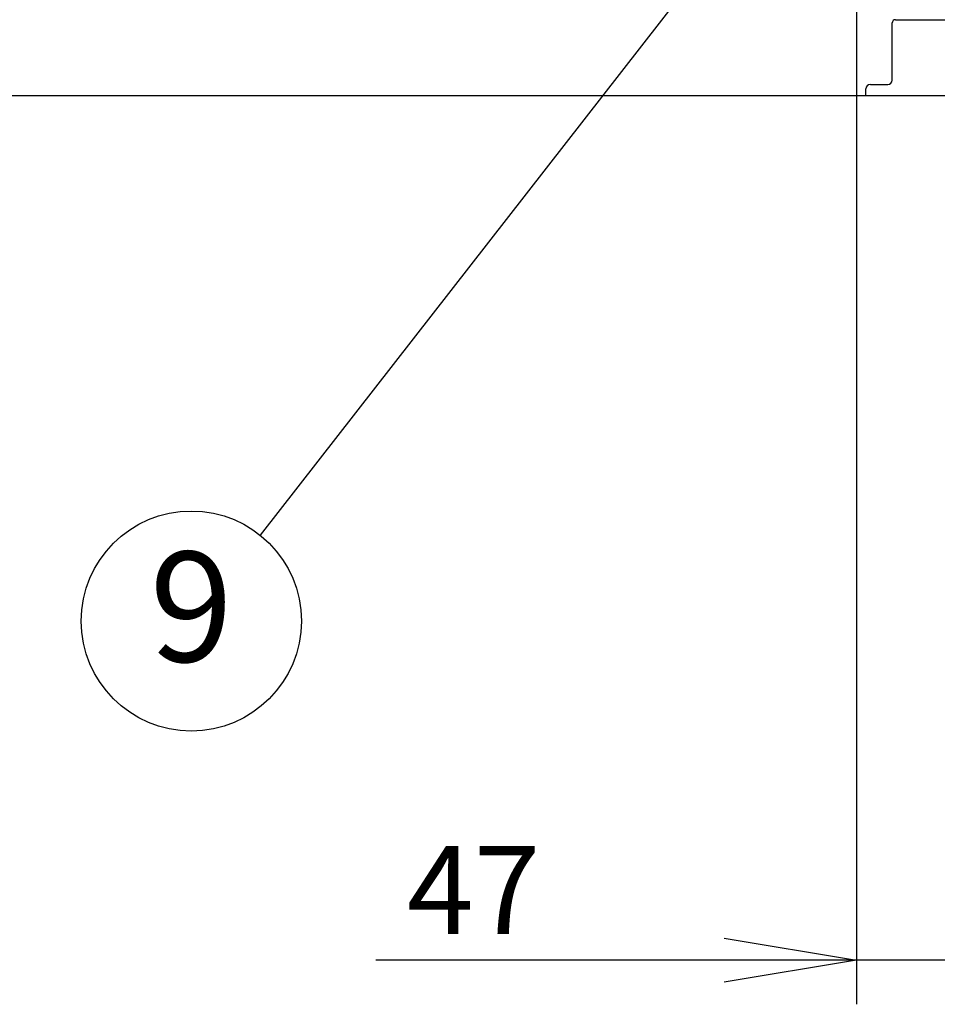
# Model space of a CAD drawing. Extents: x 31 to 8176, y 0 to 5507.
# Drawn here: x 2344 to 2761, y 976 to 1424 of the extents above; entities that cross this region are included whole.
import ezdxf
from ezdxf.enums import TextEntityAlignment as Align

# ---------------------------------------------------------------- set-up
doc = ezdxf.new("R2010")
doc.units = 0
doc.header["$LTSCALE"] = 2
doc.header["$MEASUREMENT"] = 0
doc.layers.add('SUNPOU', color=7, linetype='Continuous')
doc.styles.get("Standard").update_dxf_attribs({"font": 'romans.shx', "bigfont": 'extfont.shx'})
doc.dimstyles.get("Standard").update_dxf_attribs({"dimscale": 20, "dimtxt": 2, "dimasz": 3, "dimexe": 1, "dimexo": 1, "dimgap": 0.6, "dimtad": 3, "dimdec": 0, "dimzin": 0, "dimdsep": 46, "dimtxsty": 'Standard', "dimblk": 'OPEN', "dimcen": 1.5, "dimadec": 0, "dimazin": 0, "dimtfac": 1, "dimtdec": 0, "dimtmove": 0, "dimatfit": 0, "dimldrblk": 'DOTSMALL', "dimfxl": 1, "dimtolj": 1, "dimtzin": 0, "dimarcsym": 0})
doc.dimstyles.new('STANDARD$0', dxfattribs={"dimscale": 10, "dimtxt": 2, "dimasz": 3, "dimexe": 1, "dimexo": 1, "dimgap": 0.6, "dimtad": 3, "dimdec": 0, "dimzin": 0, "dimdsep": 46, "dimtxsty": 'Standard', "dimblk1": 'OPEN', "dimblk2": 'OPEN', "dimsah": 1, "dimcen": 1.5, "dimadec": 0, "dimazin": 0, "dimtfac": 1, "dimtdec": 0, "dimtmove": 0, "dimatfit": 0, "dimldrblk": 'DOTSMALL', "dimfxl": 1, "dimtvp": 1, "dimtolj": 1, "dimtzin": 0, "dimarcsym": 0})

# ---------------------------------------------------------------- blocks, each defined once
blk = doc.blocks.new('_OPEN')
at = {"color": 0, "linetype": 'ByBlock'}
for p, q in [((-1, 0.1667), (0, 0)), ((0, 0), (-1, -0.1667)), ((0, 0), (-1, 0))]:
    blk.add_line(p, q, dxfattribs=at)
blk = doc.blocks.new('*D40')
at = {"layer": 'DEFPOINTS', "color": 0, "lineweight": 0}
for p in [(2724.34, 1492.75), (2771.14, 1371.91), (2771.14, 996.39)]:
    blk.add_point(p, dxfattribs=at)
at = {"layer": 'SUNPOU', "color": 0, "lineweight": -2}
for p, q in [((2724.34, 1472.75), (2724.34, 976.39)), ((2771.14, 1351.91), (2771.14, 976.39)), ((2664.34, 996.39), (2506.09, 996.39)), ((2771.14, 996.39), (2724.34, 996.39)), ((2831.14, 996.39), (2891.14, 996.39))]:
    blk.add_line(p, q, dxfattribs=at)
at = {"layer": 'SUNPOU', "color": 0, "lineweight": -2, "xscale": 60, "yscale": 60, "zscale": 60}
blk.add_blockref('_OPEN', (2724.34, 996.39), dxfattribs=at)
at = {"layer": 'SUNPOU', "color": 0, "lineweight": -2, "xscale": 60, "yscale": 60, "zscale": 60, "rotation": 180}
blk.add_blockref('_OPEN', (2771.14, 996.39), dxfattribs=at)
at = {"layer": 'SUNPOU', "color": 0, "insert": (2550.47, 1028.39), "char_height": 40, "attachment_point": 5}
blk.add_mtext('\\A1;47', dxfattribs=at)
blk = doc.blocks.new('_DotSmall')
at = {"color": 0, "linetype": 'ByBlock', "const_width": 0.5}
blk.add_lwpolyline([(-0.0625, 0, 1), (0.0625, 0, 1)], format="xyb", close=True, dxfattribs=at)

msp = doc.modelspace()

# ---------------------------------------------------------------- linework, layer by layer
at = {"color": 2}
for p, q in [((2742.14, 1423.95), (2800.14, 1423.95)), ((2740.64, 1396.45), (2740.64, 1422.45)), ((2728.64, 1389.45), (2728.69, 1392.48)), ((2729.72, 1394.2), (2729.71, 1394.19)), ((2730.69, 1394.45), (2738.64, 1394.45)), ((659.19, 1389.45), (4697.48, 1389.45))]:
    msp.add_line(p, q, dxfattribs=at)
for centre, radius, start, end in [((2742.14, 1422.45), 1.5, 90, 180), ((2738.64, 1396.45), 2, 270, 0), ((2730.69, 1392.45), 2, 90, 179)]:
    msp.add_arc(centre, radius, start, end, dxfattribs=at)
at = {"layer": 'SUNPOU'}
msp.add_circle((2422.18, 1150.62), 50, dxfattribs=at)

# ---------------------------------------------------------------- texts
msp.add_text('9', height=50, dxfattribs=at).set_placement((2422.18, 1150.62), align=Align.MIDDLE)

# ---------------------------------------------------------------- dimensions: what is measured, and where the dimension line sits
dim = msp.add_linear_dim(base=(2771.14, 996.39), p1=(2724.34, 1492.75), p2=(2771.14, 1371.91), dimstyle='STANDARD$0', override={"dimscale": 20, "dimtol": 0, "dimlim": 0, "dimtp": 0, "dimtm": 0, "dimtfac": 1, "dimtdec": 0, "dimtolj": 1, "dimtzin": 0}, dxfattribs=at)
dim.commit()
dim.dimension.update_dxf_attribs({"geometry": '*D40', "text_midpoint": (2550.47, 996.39), "dimtype": 160})

# ---------------------------------------------------------------- leaders
msp.add_leader([(2677.97, 1477.96), (2453.48, 1189.61)], dimstyle='Standard', dxfattribs=at)

doc.saveas('drawing.dxf')
